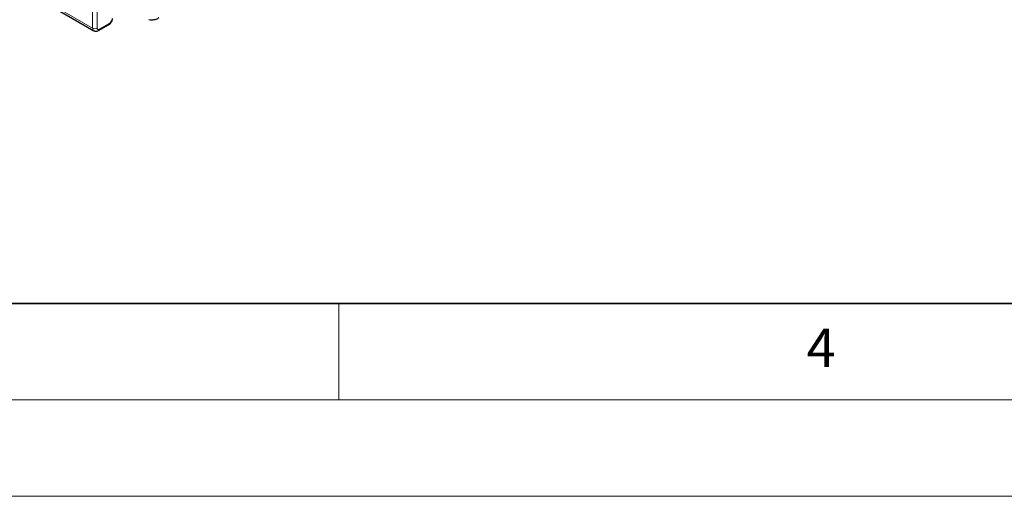
# Model space of a CAD drawing. Units: millimetres. Extents: x 0 to 420, y 0 to 297.
# Drawn here: x 148 to 200, y 0 to 25 of the extents above; entities that cross this region are included whole.
import ezdxf

# ---------------------------------------------------------------- set-up
doc = ezdxf.new("R2010")
doc.units = ezdxf.units.MM
doc.styles.add('SLDTEXTSTYLE0', font='TXT', dxfattribs={"width": 0.605})

msp = doc.modelspace()

# ---------------------------------------------------------------- linework, layer by layer
at = {"color": 8, "linetype": 'Continuous', "lineweight": 18}
for p, q in [((152.2316, 24.3003), (152.2316, 28.4405)), ((152.467, 28.4405), (152.467, 24.3003)), ((148.332, 26.5515), (152.2316, 24.3003)), ((152.5788, 24.2427), (153.0978, 24.5423))]:
    msp.add_line(p, q, dxfattribs=at)
at = {"color": 7, "linetype": 'Continuous', "lineweight": 25}
for p, q in [((148.4008, 26.4129), (152.2963, 24.1641)), ((152.5444, 24.1734), (153.0635, 24.473))]:
    msp.add_line(p, q, dxfattribs=at)
at = {"color": 7, "linetype": 'Continuous', "lineweight": 35}
msp.add_line((20, 10), (415, 10), dxfattribs=at)
at = {"color": 7, "linetype": 'Continuous', "lineweight": 18}
for p, q in [((165, 10), (165, 5)), ((15, 5), (415, 5)), ((0, 0), (420, 0))]:
    msp.add_line(p, q, dxfattribs=at)
at = {"color": 8, "linetype": 'Continuous', "lineweight": 18}
for centre, radius, start, end in [((153.0179, 24.5388), 0.08, 304.71504, 2.52078), ((152.3493, 24.5047), 0.2358, 240.06311, 299.93689), ((152.4989, 24.2391), 0.08, 304.63763, 2.52696)]:
    msp.add_arc(centre, radius, start, end, dxfattribs=at)
for centre, major_axis, ratio, start_param, end_param in [((153.104, 24.6748), (0.0895, 0.1407), 0.5464135, 3.9504902, 5.4689266), ((152.4673, 24.4502), (0.173, 0.285), 0.5620663, 2.4209054, 3.1498132), ((152.585, 24.3752), (0.0895, 0.1407), 0.5464135, 2.4320537, 3.9504902)]:
    msp.add_ellipse(centre, major_axis=major_axis, ratio=ratio, start_param=start_param, end_param=end_param, dxfattribs=at)
at = {"color": 7, "linetype": 'Continuous', "lineweight": 25}
for points, knots in [([(153.0635, 24.473), (153.0885, 24.4897), (153.1426, 24.5258), (153.1815, 24.5825), (153.2024, 24.6129)], [0, 0, 0, 0, 0.4629116, 1, 1, 1, 1]), ([(153.2024, 24.6129), (153.2059, 24.6172), (153.2364, 24.655), (153.2587, 24.7213), (153.2672, 24.7787), (153.2697, 24.7958)], [0, 0, 0, 0, 0.0827024, 0.7272039, 1, 1, 1, 1]), ([(155.1434, 24.748), (155.1459, 24.7473), (155.2387, 24.7226), (155.4028, 24.7281), (155.5894, 24.7688), (155.6668, 24.8334), (155.6891, 24.852)], [0, 0, 0, 0, 0.0125189, 0.4594675, 0.844073, 1, 1, 1, 1]), ([(152.2966, 24.1677), (152.3031, 24.1628), (152.3317, 24.1411), (152.3962, 24.1316), (152.4748, 24.139), (152.5214, 24.162), (152.5444, 24.1734)], [0, 0, 0, 0, 0.092487, 0.4079284, 0.7080443, 1, 1, 1, 1])]:
    msp.add_open_spline(points, degree=3, knots=knots, dxfattribs=at)

# ---------------------------------------------------------------- texts
at = {"color": 7, "linetype": 'Continuous', "lineweight": 18, "insert": (190.0227, 8.7073), "char_height": 2, "attachment_point": 2, "style": 'SLDTEXTSTYLE0'}
msp.add_mtext('4', dxfattribs=at)

doc.saveas('drawing.dxf')
